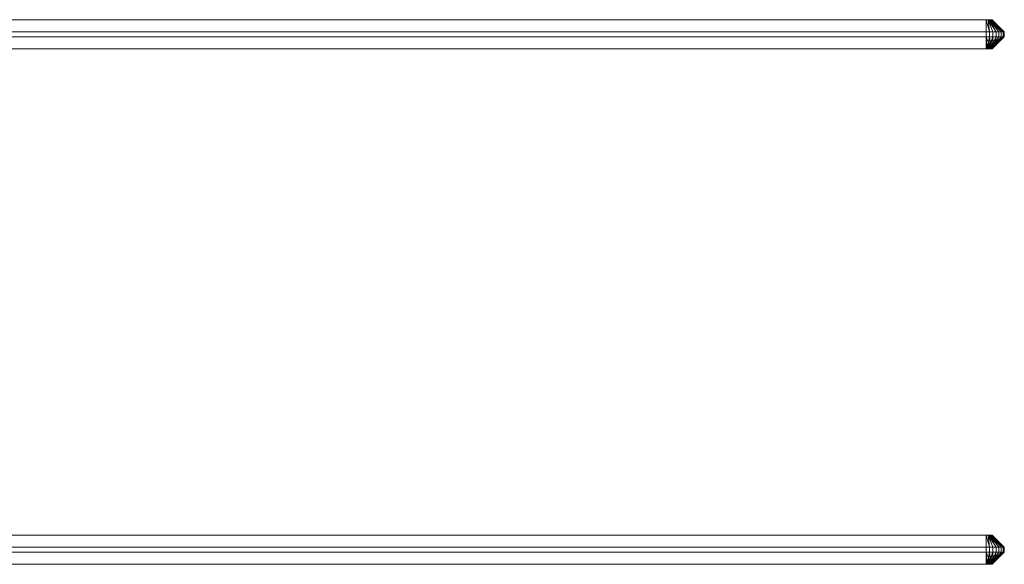
# Model space of a CAD drawing. Units: millimetres. Extents: x -27482 to -16191, y 5329 to 11616.
# Drawn here: x -22648 to -21027, y 7328 to 8224 of the extents above; entities that cross this region are included whole.
import ezdxf

# ---------------------------------------------------------------- set-up
doc = ezdxf.new("R2010")
doc.units = ezdxf.units.MM
doc.header["$LTSCALE"] = 5.08
doc.layers.add('Keine', color=7, linetype='Continuous', lineweight=9)

msp = doc.modelspace()

# ---------------------------------------------------------------- linework, layer by layer
at = {"layer": 'Keine', "color": 7, "linetype": 'Continuous', "lineweight": 9}
for points in [[(-23206.8, 8224, 30), (-21046.8, 8224, 30), (-21056.8, 8224, 20), (-23196.8, 8224, 20)], [(-21046.8, 8224, 570), (-23206.8, 8224, 570), (-23196.8, 8224, 580), (-21056.8, 8224, 580)], [(-23206.8, 8224, 30), (-23206.8, 8224, 570), (-21046.8, 8224, 570), (-21046.8, 8224, 30)], [(-21056.8, 8224, 580), (-23196.8, 8224, 580), (-23196.8, 8204, 600), (-21056.8, 8204, 600), (-21056.8, 8224, 580)], [(-21056.8, 8204, 0), (-23196.8, 8204, 0), (-23196.8, 8224, 20), (-21056.8, 8224, 20), (-21056.8, 8204, 0)], [(-21053.1, 8224, 579.3), (-21056.8, 8224, 580), (-21051.3, 8204, 599.5), (-21053.1, 8224, 579.3)], [(-21056.8, 8204, 600), (-21051.3, 8204, 599.5), (-21056.8, 8224, 580), (-21056.8, 8204, 600)], [(-21053.1, 8224, 20.7), (-21051.3, 8204, 0.5), (-21056.8, 8224, 20), (-21053.1, 8224, 20.7)], [(-21056.8, 8204, 0), (-21056.8, 8224, 20), (-21051.3, 8204, 0.5), (-21056.8, 8204, 0)], [(-21047.5, 8224, 573.7), (-21056.8, 8224, 580), (-21053.1, 8224, 579.3), (-21051.3, 8224, 578.4)], [(-21056.8, 8224, 20), (-21046.9, 8224, 28.1), (-21047.5, 8224, 26.3)], [(-21056.8, 8224, 20), (-21046.8, 8224, 30), (-21046.9, 8224, 28.1)], [(-21047.5, 8224, 573.7), (-21046.9, 8224, 571.9), (-21056.8, 8224, 580)], [(-21051.3, 8224, 21.6), (-21053.1, 8224, 20.7), (-21056.8, 8224, 20), (-21047.5, 8224, 26.3)], [(-21046.9, 8224, 571.9), (-21046.8, 8224, 570), (-21056.8, 8224, 580)], [(-21040.4, 8204, 595.1), (-21053.1, 8224, 579.3), (-21045.7, 8204, 597.9), (-21040.4, 8204, 595.1)], [(-21040.4, 8204, 595.1), (-21051.3, 8224, 578.4), (-21053.1, 8224, 579.3), (-21040.4, 8204, 595.1)], [(-21053.1, 8224, 579.3), (-21051.3, 8204, 599.5), (-21045.7, 8204, 597.9), (-21053.1, 8224, 579.3)], [(-21040.4, 8204, 4.9), (-21053.1, 8224, 20.7), (-21051.3, 8224, 21.6), (-21040.4, 8204, 4.9)], [(-21040.4, 8204, 4.9), (-21045.7, 8204, 2.1), (-21053.1, 8224, 20.7), (-21040.4, 8204, 4.9)], [(-21053.1, 8224, 20.7), (-21045.7, 8204, 2.1), (-21051.3, 8204, 0.5), (-21053.1, 8224, 20.7)], [(-21035.6, 8204, 591.2), (-21051.3, 8224, 578.4), (-21040.4, 8204, 595.1), (-21035.6, 8204, 591.2)], [(-21035.6, 8204, 591.2), (-21049.7, 8224, 577.1), (-21051.3, 8224, 578.4), (-21035.6, 8204, 591.2)], [(-21035.6, 8204, 8.8), (-21051.3, 8224, 21.6), (-21049.7, 8224, 22.9), (-21035.6, 8204, 8.8)], [(-21035.6, 8204, 8.8), (-21040.4, 8204, 4.9), (-21051.3, 8224, 21.6), (-21035.6, 8204, 8.8)], [(-21047.5, 8224, 26.3), (-21048.4, 8224, 24.5), (-21049.7, 8224, 22.9), (-21051.3, 8224, 21.6)], [(-21051.3, 8224, 578.4), (-21049.7, 8224, 577.1), (-21048.4, 8224, 575.5), (-21047.5, 8224, 573.7)], [(-21031.7, 8204, 586.4), (-21049.7, 8224, 577.1), (-21035.6, 8204, 591.2), (-21031.7, 8204, 586.4)], [(-21031.7, 8204, 586.4), (-21048.4, 8224, 575.5), (-21049.7, 8224, 577.1), (-21031.7, 8204, 586.4)], [(-21031.7, 8204, 13.6), (-21049.7, 8224, 22.9), (-21048.4, 8224, 24.5), (-21031.7, 8204, 13.6)], [(-21031.7, 8204, 13.6), (-21035.6, 8204, 8.8), (-21049.7, 8224, 22.9), (-21031.7, 8204, 13.6)], [(-21028.9, 8204, 581), (-21048.4, 8224, 575.5), (-21031.7, 8204, 586.4), (-21028.9, 8204, 581)], [(-21028.9, 8204, 581), (-21047.5, 8224, 573.7), (-21048.4, 8224, 575.5), (-21028.9, 8204, 581)], [(-21028.9, 8204, 19), (-21048.4, 8224, 24.5), (-21047.5, 8224, 26.3), (-21028.9, 8204, 19)], [(-21028.9, 8204, 19), (-21031.7, 8204, 13.6), (-21048.4, 8224, 24.5), (-21028.9, 8204, 19)], [(-21027.3, 8204, 575.5), (-21047.5, 8224, 573.7), (-21028.9, 8204, 581), (-21027.3, 8204, 575.5)], [(-21027.3, 8204, 575.5), (-21046.9, 8224, 571.9), (-21047.5, 8224, 573.7), (-21027.3, 8204, 575.5)], [(-21027.3, 8204, 24.5), (-21047.5, 8224, 26.3), (-21046.9, 8224, 28.1), (-21027.3, 8204, 24.5)], [(-21027.3, 8204, 24.5), (-21028.9, 8204, 19), (-21047.5, 8224, 26.3), (-21027.3, 8204, 24.5)], [(-21026.8, 8204, 570), (-21046.9, 8224, 571.9), (-21027.3, 8204, 575.5), (-21026.8, 8204, 570)], [(-21026.8, 8204, 570), (-21046.8, 8224, 570), (-21046.9, 8224, 571.9), (-21026.8, 8204, 570)], [(-21026.8, 8204, 30), (-21046.9, 8224, 28.1), (-21046.8, 8224, 30), (-21026.8, 8204, 30)], [(-21026.8, 8204, 30), (-21027.3, 8204, 24.5), (-21046.9, 8224, 28.1), (-21026.8, 8204, 30)], [(-21046.8, 8224, 30), (-21046.8, 8224, 570), (-21026.8, 8204, 570), (-21026.8, 8204, 30), (-21046.8, 8224, 30)], [(-23196.8, 8204, 600), (-23196.8, 8196, 600), (-21056.8, 8196, 600), (-21056.8, 8204, 600), (-23196.8, 8204, 600)], [(-23196.8, 8196, 0), (-23196.8, 8204, 0), (-21056.8, 8204, 0), (-21056.8, 8196, 0), (-23196.8, 8196, 0)], [(-21056.8, 8196, 600), (-23196.8, 8196, 600), (-23196.8, 8176, 580), (-21056.8, 8176, 580), (-21056.8, 8196, 600)], [(-23196.8, 8186, 10), (-23196.8, 8196, 0), (-21056.8, 8196, 0), (-21056.8, 8186, 10)], [(-21056.8, 8196, 600), (-21051.3, 8196, 599.5), (-21051.3, 8204, 599.5), (-21056.8, 8204, 600), (-21056.8, 8196, 600)], [(-21056.8, 8204, 0), (-21051.3, 8204, 0.5), (-21051.3, 8196, 0.5), (-21056.8, 8196, 0), (-21056.8, 8204, 0)], [(-21056.8, 8196, 600), (-21054.9, 8176, 579.8), (-21051.3, 8196, 599.5), (-21056.8, 8196, 600)], [(-21056.8, 8196, 600), (-21056.8, 8176, 580), (-21054.9, 8176, 579.8), (-21056.8, 8196, 600)], [(-21056.8, 8196, 0), (-21051.3, 8196, 0.5), (-21053, 8186, 10.4), (-21056.8, 8196, 0)], [(-21056.8, 8186, 10), (-21056.8, 8196, 0), (-21053, 8186, 10.4)], [(-21051.3, 8196, 599.5), (-21054.9, 8176, 579.8), (-21053.1, 8176, 579.3), (-21051.3, 8196, 599.5)], [(-21045.7, 8196, 597.9), (-21053.1, 8176, 579.3), (-21051.3, 8176, 578.4), (-21045.7, 8196, 597.9)], [(-21051.3, 8196, 599.5), (-21053.1, 8176, 579.3), (-21045.7, 8196, 597.9), (-21051.3, 8196, 599.5)], [(-21049.4, 8186, 11.4), (-21053, 8186, 10.4), (-21051.3, 8196, 0.5), (-21049.4, 8186, 11.4)], [(-21051.3, 8196, 599.5), (-21045.7, 8196, 597.9), (-21045.7, 8204, 597.9), (-21051.3, 8204, 599.5), (-21051.3, 8196, 599.5)], [(-21051.3, 8204, 0.5), (-21045.7, 8204, 2.1), (-21045.7, 8196, 2.1), (-21051.3, 8196, 0.5), (-21051.3, 8204, 0.5)], [(-21040.4, 8196, 595.1), (-21051.3, 8176, 578.4), (-21049.7, 8176, 577.1), (-21040.4, 8196, 595.1)], [(-21045.7, 8196, 597.9), (-21051.3, 8176, 578.4), (-21040.4, 8196, 595.1), (-21045.7, 8196, 597.9)], [(-21049.4, 8186, 11.4), (-21051.3, 8196, 0.5), (-21045.7, 8196, 2.1), (-21049.4, 8186, 11.4)], [(-21035.6, 8196, 591.2), (-21049.7, 8176, 577.1), (-21048.4, 8176, 575.5), (-21035.6, 8196, 591.2)], [(-21040.4, 8196, 595.1), (-21049.7, 8176, 577.1), (-21035.6, 8196, 591.2), (-21040.4, 8196, 595.1)], [(-21049.4, 8186, 11.4), (-21045.7, 8196, 2.1), (-21045.8, 8186, 13.3)], [(-21035.6, 8196, 591.2), (-21048.4, 8176, 575.5), (-21031.7, 8196, 586.4), (-21035.6, 8196, 591.2)], [(-21031.7, 8196, 586.4), (-21048.4, 8176, 575.5), (-21047.5, 8176, 573.7), (-21031.7, 8196, 586.4)], [(-21031.7, 8196, 586.4), (-21047.5, 8176, 573.7), (-21028.9, 8196, 581), (-21031.7, 8196, 586.4)], [(-21047.5, 8176, 573.7), (-21027.3, 8196, 575.5), (-21028.9, 8196, 581), (-21047.5, 8176, 573.7)], [(-21047.5, 8176, 573.7), (-21046.8, 8176, 570), (-21027.3, 8196, 575.5), (-21047.5, 8176, 573.7)], [(-21026.8, 8196, 570), (-21027.3, 8196, 575.5), (-21046.8, 8176, 570), (-21026.8, 8196, 570)], [(-21026.8, 8196, 570), (-21046.8, 8176, 570), (-21046.8, 8176, 30), (-21036.8, 8186, 30)], [(-21042.6, 8186, 15.9), (-21045.8, 8186, 13.3), (-21040.4, 8196, 4.9), (-21042.6, 8186, 15.9)], [(-21045.7, 8196, 2.1), (-21040.4, 8196, 4.9), (-21045.8, 8186, 13.3), (-21045.7, 8196, 2.1)], [(-21045.7, 8196, 597.9), (-21040.4, 8196, 595.1), (-21040.4, 8204, 595.1), (-21045.7, 8204, 597.9), (-21045.7, 8196, 597.9)], [(-21045.7, 8204, 2.1), (-21040.4, 8204, 4.9), (-21040.4, 8196, 4.9), (-21045.7, 8196, 2.1), (-21045.7, 8204, 2.1)], [(-21042.6, 8186, 15.9), (-21035.6, 8196, 8.8), (-21040.1, 8186, 19)], [(-21042.6, 8186, 15.9), (-21040.4, 8196, 4.9), (-21035.6, 8196, 8.8), (-21042.6, 8186, 15.9)], [(-21040.4, 8196, 595.1), (-21035.6, 8196, 591.2), (-21035.6, 8204, 591.2), (-21040.4, 8204, 595.1), (-21040.4, 8196, 595.1)], [(-21040.4, 8204, 4.9), (-21035.6, 8204, 8.8), (-21035.6, 8196, 8.8), (-21040.4, 8196, 4.9), (-21040.4, 8204, 4.9)], [(-21038.2, 8186, 22.6), (-21040.1, 8186, 19), (-21031.7, 8196, 13.6), (-21038.2, 8186, 22.6)], [(-21035.6, 8196, 8.8), (-21031.7, 8196, 13.6), (-21040.1, 8186, 19), (-21035.6, 8196, 8.8)], [(-21038.2, 8186, 22.6), (-21028.9, 8196, 19), (-21037.1, 8186, 26.3)], [(-21038.2, 8186, 22.6), (-21031.7, 8196, 13.6), (-21028.9, 8196, 19), (-21038.2, 8186, 22.6)], [(-21027.3, 8196, 24.5), (-21036.8, 8186, 30), (-21037.1, 8186, 26.3), (-21027.3, 8196, 24.5)], [(-21028.9, 8196, 19), (-21027.3, 8196, 24.5), (-21037.1, 8186, 26.3), (-21028.9, 8196, 19)], [(-21036.8, 8186, 30), (-21026.8, 8196, 30), (-21026.8, 8196, 570)], [(-21027.3, 8196, 24.5), (-21026.8, 8196, 30), (-21036.8, 8186, 30), (-21027.3, 8196, 24.5)], [(-21035.6, 8196, 591.2), (-21031.7, 8196, 586.4), (-21031.7, 8204, 586.4), (-21035.6, 8204, 591.2), (-21035.6, 8196, 591.2)], [(-21035.6, 8204, 8.8), (-21031.7, 8204, 13.6), (-21031.7, 8196, 13.6), (-21035.6, 8196, 8.8), (-21035.6, 8204, 8.8)], [(-21031.7, 8204, 586.4), (-21031.7, 8196, 586.4), (-21028.9, 8196, 581), (-21028.9, 8204, 581), (-21031.7, 8204, 586.4)], [(-21031.7, 8204, 13.6), (-21028.9, 8204, 19), (-21028.9, 8196, 19), (-21031.7, 8196, 13.6), (-21031.7, 8204, 13.6)], [(-21028.9, 8204, 581), (-21028.9, 8196, 581), (-21027.3, 8196, 575.5), (-21027.3, 8204, 575.5), (-21028.9, 8204, 581)], [(-21027.3, 8204, 24.5), (-21027.3, 8196, 24.5), (-21028.9, 8196, 19), (-21028.9, 8204, 19), (-21027.3, 8204, 24.5)], [(-21027.3, 8204, 575.5), (-21027.3, 8196, 575.5), (-21026.8, 8196, 570), (-21026.8, 8204, 570), (-21027.3, 8204, 575.5)], [(-21026.8, 8204, 30), (-21026.8, 8196, 30), (-21027.3, 8196, 24.5), (-21027.3, 8204, 24.5), (-21026.8, 8204, 30)], [(-21026.8, 8204, 570), (-21026.8, 8196, 570), (-21026.8, 8196, 30), (-21026.8, 8204, 30), (-21026.8, 8204, 570)], [(-21056.8, 8186, 10), (-21056.8, 8176, 20), (-23196.8, 8176, 20), (-23196.8, 8186, 10)], [(-21056.8, 8176, 580), (-23196.8, 8176, 580), (-23196.8, 8176, 20), (-21056.8, 8176, 20)], [(-21053, 8186, 10.4), (-21054.9, 8176, 20.2), (-21056.8, 8176, 20), (-21053, 8186, 10.4)], [(-21053, 8186, 10.4), (-21056.8, 8176, 20), (-21056.8, 8186, 10)], [(-21054.9, 8176, 579.8), (-21056.8, 8176, 20), (-21054.9, 8176, 20.2)], [(-21054.9, 8176, 579.8), (-21056.8, 8176, 580), (-21056.8, 8176, 20)], [(-21054.9, 8176, 20.2), (-21049.4, 8186, 11.4), (-21053.1, 8176, 20.7), (-21054.9, 8176, 20.2)], [(-21054.9, 8176, 20.2), (-21053, 8186, 10.4), (-21049.4, 8186, 11.4), (-21054.9, 8176, 20.2)], [(-21046.8, 8176, 30), (-21054.9, 8176, 20.2), (-21053.1, 8176, 20.7)], [(-21046.8, 8176, 30), (-21046.8, 8176, 570), (-21054.9, 8176, 579.8), (-21054.9, 8176, 20.2)], [(-21053.1, 8176, 579.3), (-21054.9, 8176, 579.8), (-21046.8, 8176, 570)], [(-21045.8, 8186, 13.3), (-21051.3, 8176, 21.6), (-21053.1, 8176, 20.7), (-21045.8, 8186, 13.3)], [(-21045.8, 8186, 13.3), (-21053.1, 8176, 20.7), (-21049.4, 8186, 11.4)], [(-21046.8, 8176, 30), (-21053.1, 8176, 20.7), (-21051.3, 8176, 21.6)], [(-21051.3, 8176, 578.4), (-21053.1, 8176, 579.3), (-21046.8, 8176, 570)], [(-21051.3, 8176, 21.6), (-21042.6, 8186, 15.9), (-21049.7, 8176, 22.9), (-21051.3, 8176, 21.6)], [(-21051.3, 8176, 21.6), (-21045.8, 8186, 13.3), (-21042.6, 8186, 15.9), (-21051.3, 8176, 21.6)], [(-21046.8, 8176, 30), (-21051.3, 8176, 21.6), (-21049.7, 8176, 22.9)], [(-21049.7, 8176, 577.1), (-21051.3, 8176, 578.4), (-21046.8, 8176, 570)], [(-21040.1, 8186, 19), (-21048.4, 8176, 24.5), (-21049.7, 8176, 22.9), (-21042.6, 8186, 15.9)], [(-21046.8, 8176, 570), (-21047.5, 8176, 573.7), (-21048.4, 8176, 575.5), (-21049.7, 8176, 577.1)], [(-21049.7, 8176, 22.9), (-21048.4, 8176, 24.5), (-21047.5, 8176, 26.3), (-21046.8, 8176, 30)], [(-21048.4, 8176, 24.5), (-21040.1, 8186, 19), (-21038.2, 8186, 22.6), (-21047.5, 8176, 26.3), (-21048.4, 8176, 24.5)], [(-21037.1, 8186, 26.3), (-21046.8, 8176, 30), (-21047.5, 8176, 26.3), (-21037.1, 8186, 26.3)], [(-21037.1, 8186, 26.3), (-21047.5, 8176, 26.3), (-21038.2, 8186, 22.6)], [(-21046.8, 8176, 30), (-21037.1, 8186, 26.3), (-21036.8, 8186, 30), (-21046.8, 8176, 30)], [(-23406.8, 7376, 30), (-21046.8, 7376, 30), (-21056.8, 7376, 20), (-23396.8, 7376, 20)], [(-21046.8, 7376, 570), (-23406.8, 7376, 570), (-23396.8, 7376, 580), (-21056.8, 7376, 580)], [(-23406.8, 7376, 30), (-23406.8, 7376, 570), (-21046.8, 7376, 570), (-21046.8, 7376, 30)], [(-21056.8, 7376, 580), (-23396.8, 7376, 580), (-23396.8, 7356, 600), (-21056.8, 7356, 600), (-21056.8, 7376, 580)], [(-21056.8, 7356, 0), (-23396.8, 7356, 0), (-23396.8, 7376, 20), (-21056.8, 7376, 20), (-21056.8, 7356, 0)], [(-21053.1, 7376, 579.3), (-21056.8, 7376, 580), (-21051.3, 7356, 599.5), (-21053.1, 7376, 579.3)], [(-21056.8, 7356, 600), (-21051.3, 7356, 599.5), (-21056.8, 7376, 580), (-21056.8, 7356, 600)], [(-21053.1, 7376, 20.7), (-21051.3, 7356, 0.5), (-21056.8, 7376, 20), (-21053.1, 7376, 20.7)], [(-21056.8, 7356, 0), (-21056.8, 7376, 20), (-21051.3, 7356, 0.5), (-21056.8, 7356, 0)], [(-21047.5, 7376, 573.7), (-21056.8, 7376, 580), (-21053.1, 7376, 579.3), (-21051.3, 7376, 578.4)], [(-21056.8, 7376, 20), (-21046.9, 7376, 28.1), (-21047.5, 7376, 26.3)], [(-21056.8, 7376, 20), (-21046.8, 7376, 30), (-21046.9, 7376, 28.1)], [(-21047.5, 7376, 573.7), (-21046.9, 7376, 571.9), (-21056.8, 7376, 580)], [(-21051.3, 7376, 21.6), (-21053.1, 7376, 20.7), (-21056.8, 7376, 20), (-21047.5, 7376, 26.3)], [(-21046.9, 7376, 571.9), (-21046.8, 7376, 570), (-21056.8, 7376, 580)], [(-21040.4, 7356, 595.1), (-21053.1, 7376, 579.3), (-21045.7, 7356, 597.9), (-21040.4, 7356, 595.1)], [(-21040.4, 7356, 595.1), (-21051.3, 7376, 578.4), (-21053.1, 7376, 579.3), (-21040.4, 7356, 595.1)], [(-21053.1, 7376, 579.3), (-21051.3, 7356, 599.5), (-21045.7, 7356, 597.9), (-21053.1, 7376, 579.3)], [(-21040.4, 7356, 4.9), (-21053.1, 7376, 20.7), (-21051.3, 7376, 21.6), (-21040.4, 7356, 4.9)], [(-21040.4, 7356, 4.9), (-21045.7, 7356, 2.1), (-21053.1, 7376, 20.7), (-21040.4, 7356, 4.9)], [(-21053.1, 7376, 20.7), (-21045.7, 7356, 2.1), (-21051.3, 7356, 0.5), (-21053.1, 7376, 20.7)], [(-21035.6, 7356, 591.2), (-21051.3, 7376, 578.4), (-21040.4, 7356, 595.1), (-21035.6, 7356, 591.2)], [(-21035.6, 7356, 591.2), (-21049.7, 7376, 577.1), (-21051.3, 7376, 578.4), (-21035.6, 7356, 591.2)], [(-21035.6, 7356, 8.8), (-21051.3, 7376, 21.6), (-21049.7, 7376, 22.9), (-21035.6, 7356, 8.8)], [(-21035.6, 7356, 8.8), (-21040.4, 7356, 4.9), (-21051.3, 7376, 21.6), (-21035.6, 7356, 8.8)], [(-21047.5, 7376, 26.3), (-21048.4, 7376, 24.5), (-21049.7, 7376, 22.9), (-21051.3, 7376, 21.6)], [(-21051.3, 7376, 578.4), (-21049.7, 7376, 577.1), (-21048.4, 7376, 575.5), (-21047.5, 7376, 573.7)], [(-21031.7, 7356, 586.4), (-21049.7, 7376, 577.1), (-21035.6, 7356, 591.2), (-21031.7, 7356, 586.4)], [(-21031.7, 7356, 586.4), (-21048.4, 7376, 575.5), (-21049.7, 7376, 577.1), (-21031.7, 7356, 586.4)], [(-21031.7, 7356, 13.6), (-21049.7, 7376, 22.9), (-21048.4, 7376, 24.5), (-21031.7, 7356, 13.6)], [(-21031.7, 7356, 13.6), (-21035.6, 7356, 8.8), (-21049.7, 7376, 22.9), (-21031.7, 7356, 13.6)], [(-21028.9, 7356, 581), (-21048.4, 7376, 575.5), (-21031.7, 7356, 586.4), (-21028.9, 7356, 581)], [(-21028.9, 7356, 581), (-21047.5, 7376, 573.7), (-21048.4, 7376, 575.5), (-21028.9, 7356, 581)], [(-21028.9, 7356, 19), (-21048.4, 7376, 24.5), (-21047.5, 7376, 26.3), (-21028.9, 7356, 19)], [(-21028.9, 7356, 19), (-21031.7, 7356, 13.6), (-21048.4, 7376, 24.5), (-21028.9, 7356, 19)], [(-21027.3, 7356, 575.5), (-21047.5, 7376, 573.7), (-21028.9, 7356, 581), (-21027.3, 7356, 575.5)], [(-21027.3, 7356, 575.5), (-21046.9, 7376, 571.9), (-21047.5, 7376, 573.7), (-21027.3, 7356, 575.5)], [(-21027.3, 7356, 24.5), (-21047.5, 7376, 26.3), (-21046.9, 7376, 28.1), (-21027.3, 7356, 24.5)], [(-21027.3, 7356, 24.5), (-21028.9, 7356, 19), (-21047.5, 7376, 26.3), (-21027.3, 7356, 24.5)], [(-21026.8, 7356, 570), (-21046.9, 7376, 571.9), (-21027.3, 7356, 575.5), (-21026.8, 7356, 570)], [(-21026.8, 7356, 570), (-21046.8, 7376, 570), (-21046.9, 7376, 571.9), (-21026.8, 7356, 570)], [(-21026.8, 7356, 30), (-21046.9, 7376, 28.1), (-21046.8, 7376, 30), (-21026.8, 7356, 30)], [(-21026.8, 7356, 30), (-21027.3, 7356, 24.5), (-21046.9, 7376, 28.1), (-21026.8, 7356, 30)], [(-21046.8, 7376, 30), (-21046.8, 7376, 570), (-21026.8, 7356, 570), (-21026.8, 7356, 30), (-21046.8, 7376, 30)], [(-23396.8, 7356, 600), (-23396.8, 7348, 600), (-21056.8, 7348, 600), (-21056.8, 7356, 600), (-23396.8, 7356, 600)], [(-23396.8, 7348, 0), (-23396.8, 7356, 0), (-21056.8, 7356, 0), (-21056.8, 7348, 0), (-23396.8, 7348, 0)], [(-21056.8, 7348, 600), (-23396.8, 7348, 600), (-23396.8, 7328, 580), (-21056.8, 7328, 580), (-21056.8, 7348, 600)], [(-23396.8, 7338, 10), (-23396.8, 7348, 0), (-21056.8, 7348, 0), (-21056.8, 7338, 10)], [(-21056.8, 7348, 600), (-21051.3, 7348, 599.5), (-21051.3, 7356, 599.5), (-21056.8, 7356, 600), (-21056.8, 7348, 600)], [(-21056.8, 7356, 0), (-21051.3, 7356, 0.5), (-21051.3, 7348, 0.5), (-21056.8, 7348, 0), (-21056.8, 7356, 0)], [(-21056.8, 7348, 600), (-21054.9, 7328, 579.8), (-21051.3, 7348, 599.5), (-21056.8, 7348, 600)], [(-21056.8, 7348, 600), (-21056.8, 7328, 580), (-21054.9, 7328, 579.8), (-21056.8, 7348, 600)], [(-21056.8, 7348, 0), (-21051.3, 7348, 0.5), (-21053, 7338, 10.4), (-21056.8, 7348, 0)], [(-21056.8, 7338, 10), (-21056.8, 7348, 0), (-21053, 7338, 10.4)], [(-21051.3, 7348, 599.5), (-21054.9, 7328, 579.8), (-21053.1, 7328, 579.3), (-21051.3, 7348, 599.5)], [(-21045.7, 7348, 597.9), (-21053.1, 7328, 579.3), (-21051.3, 7328, 578.4), (-21045.7, 7348, 597.9)], [(-21051.3, 7348, 599.5), (-21053.1, 7328, 579.3), (-21045.7, 7348, 597.9), (-21051.3, 7348, 599.5)], [(-21049.4, 7338, 11.4), (-21053, 7338, 10.4), (-21051.3, 7348, 0.5), (-21049.4, 7338, 11.4)], [(-21051.3, 7348, 599.5), (-21045.7, 7348, 597.9), (-21045.7, 7356, 597.9), (-21051.3, 7356, 599.5), (-21051.3, 7348, 599.5)], [(-21051.3, 7356, 0.5), (-21045.7, 7356, 2.1), (-21045.7, 7348, 2.1), (-21051.3, 7348, 0.5), (-21051.3, 7356, 0.5)], [(-21040.4, 7348, 595.1), (-21051.3, 7328, 578.4), (-21049.7, 7328, 577.1), (-21040.4, 7348, 595.1)], [(-21045.7, 7348, 597.9), (-21051.3, 7328, 578.4), (-21040.4, 7348, 595.1), (-21045.7, 7348, 597.9)], [(-21049.4, 7338, 11.4), (-21051.3, 7348, 0.5), (-21045.7, 7348, 2.1), (-21049.4, 7338, 11.4)], [(-21035.6, 7348, 591.2), (-21049.7, 7328, 577.1), (-21048.4, 7328, 575.5), (-21035.6, 7348, 591.2)], [(-21040.4, 7348, 595.1), (-21049.7, 7328, 577.1), (-21035.6, 7348, 591.2), (-21040.4, 7348, 595.1)], [(-21049.4, 7338, 11.4), (-21045.7, 7348, 2.1), (-21045.8, 7338, 13.3)], [(-21035.6, 7348, 591.2), (-21048.4, 7328, 575.5), (-21031.7, 7348, 586.4), (-21035.6, 7348, 591.2)], [(-21031.7, 7348, 586.4), (-21048.4, 7328, 575.5), (-21047.5, 7328, 573.7), (-21031.7, 7348, 586.4)], [(-21031.7, 7348, 586.4), (-21047.5, 7328, 573.7), (-21028.9, 7348, 581), (-21031.7, 7348, 586.4)], [(-21047.5, 7328, 573.7), (-21027.3, 7348, 575.5), (-21028.9, 7348, 581), (-21047.5, 7328, 573.7)], [(-21047.5, 7328, 573.7), (-21046.8, 7328, 570), (-21027.3, 7348, 575.5), (-21047.5, 7328, 573.7)], [(-21026.8, 7348, 570), (-21027.3, 7348, 575.5), (-21046.8, 7328, 570), (-21026.8, 7348, 570)], [(-21026.8, 7348, 570), (-21046.8, 7328, 570), (-21046.8, 7328, 30), (-21036.8, 7338, 30)], [(-21042.6, 7338, 15.9), (-21045.8, 7338, 13.3), (-21040.4, 7348, 4.9), (-21042.6, 7338, 15.9)], [(-21045.7, 7348, 2.1), (-21040.4, 7348, 4.9), (-21045.8, 7338, 13.3), (-21045.7, 7348, 2.1)], [(-21045.7, 7348, 597.9), (-21040.4, 7348, 595.1), (-21040.4, 7356, 595.1), (-21045.7, 7356, 597.9), (-21045.7, 7348, 597.9)], [(-21045.7, 7356, 2.1), (-21040.4, 7356, 4.9), (-21040.4, 7348, 4.9), (-21045.7, 7348, 2.1), (-21045.7, 7356, 2.1)], [(-21042.6, 7338, 15.9), (-21035.6, 7348, 8.8), (-21040.1, 7338, 19)], [(-21042.6, 7338, 15.9), (-21040.4, 7348, 4.9), (-21035.6, 7348, 8.8), (-21042.6, 7338, 15.9)], [(-21040.4, 7348, 595.1), (-21035.6, 7348, 591.2), (-21035.6, 7356, 591.2), (-21040.4, 7356, 595.1), (-21040.4, 7348, 595.1)], [(-21040.4, 7356, 4.9), (-21035.6, 7356, 8.8), (-21035.6, 7348, 8.8), (-21040.4, 7348, 4.9), (-21040.4, 7356, 4.9)], [(-21038.2, 7338, 22.6), (-21040.1, 7338, 19), (-21031.7, 7348, 13.6), (-21038.2, 7338, 22.6)], [(-21035.6, 7348, 8.8), (-21031.7, 7348, 13.6), (-21040.1, 7338, 19), (-21035.6, 7348, 8.8)], [(-21038.2, 7338, 22.6), (-21028.9, 7348, 19), (-21037.1, 7338, 26.3)], [(-21038.2, 7338, 22.6), (-21031.7, 7348, 13.6), (-21028.9, 7348, 19), (-21038.2, 7338, 22.6)], [(-21027.3, 7348, 24.5), (-21036.8, 7338, 30), (-21037.1, 7338, 26.3), (-21027.3, 7348, 24.5)], [(-21028.9, 7348, 19), (-21027.3, 7348, 24.5), (-21037.1, 7338, 26.3), (-21028.9, 7348, 19)], [(-21036.8, 7338, 30), (-21026.8, 7348, 30), (-21026.8, 7348, 570)], [(-21027.3, 7348, 24.5), (-21026.8, 7348, 30), (-21036.8, 7338, 30), (-21027.3, 7348, 24.5)], [(-21035.6, 7348, 591.2), (-21031.7, 7348, 586.4), (-21031.7, 7356, 586.4), (-21035.6, 7356, 591.2), (-21035.6, 7348, 591.2)], [(-21035.6, 7356, 8.8), (-21031.7, 7356, 13.6), (-21031.7, 7348, 13.6), (-21035.6, 7348, 8.8), (-21035.6, 7356, 8.8)], [(-21031.7, 7356, 586.4), (-21031.7, 7348, 586.4), (-21028.9, 7348, 581), (-21028.9, 7356, 581), (-21031.7, 7356, 586.4)], [(-21031.7, 7356, 13.6), (-21028.9, 7356, 19), (-21028.9, 7348, 19), (-21031.7, 7348, 13.6), (-21031.7, 7356, 13.6)], [(-21028.9, 7356, 581), (-21028.9, 7348, 581), (-21027.3, 7348, 575.5), (-21027.3, 7356, 575.5), (-21028.9, 7356, 581)], [(-21027.3, 7356, 24.5), (-21027.3, 7348, 24.5), (-21028.9, 7348, 19), (-21028.9, 7356, 19), (-21027.3, 7356, 24.5)], [(-21027.3, 7356, 575.5), (-21027.3, 7348, 575.5), (-21026.8, 7348, 570), (-21026.8, 7356, 570), (-21027.3, 7356, 575.5)], [(-21026.8, 7356, 30), (-21026.8, 7348, 30), (-21027.3, 7348, 24.5), (-21027.3, 7356, 24.5), (-21026.8, 7356, 30)], [(-21026.8, 7356, 570), (-21026.8, 7348, 570), (-21026.8, 7348, 30), (-21026.8, 7356, 30), (-21026.8, 7356, 570)], [(-21056.8, 7338, 10), (-21056.8, 7328, 20), (-23396.8, 7328, 20), (-23396.8, 7338, 10)], [(-21053, 7338, 10.4), (-21054.9, 7328, 20.2), (-21056.8, 7328, 20), (-21053, 7338, 10.4)], [(-21053, 7338, 10.4), (-21056.8, 7328, 20), (-21056.8, 7338, 10)], [(-21054.9, 7328, 20.2), (-21049.4, 7338, 11.4), (-21053.1, 7328, 20.7), (-21054.9, 7328, 20.2)], [(-21054.9, 7328, 20.2), (-21053, 7338, 10.4), (-21049.4, 7338, 11.4), (-21054.9, 7328, 20.2)], [(-21045.8, 7338, 13.3), (-21051.3, 7328, 21.6), (-21053.1, 7328, 20.7), (-21045.8, 7338, 13.3)], [(-21045.8, 7338, 13.3), (-21053.1, 7328, 20.7), (-21049.4, 7338, 11.4)], [(-21051.3, 7328, 21.6), (-21042.6, 7338, 15.9), (-21049.7, 7328, 22.9), (-21051.3, 7328, 21.6)], [(-21051.3, 7328, 21.6), (-21045.8, 7338, 13.3), (-21042.6, 7338, 15.9), (-21051.3, 7328, 21.6)], [(-21040.1, 7338, 19), (-21048.4, 7328, 24.5), (-21049.7, 7328, 22.9), (-21042.6, 7338, 15.9)], [(-21048.4, 7328, 24.5), (-21040.1, 7338, 19), (-21038.2, 7338, 22.6), (-21047.5, 7328, 26.3), (-21048.4, 7328, 24.5)], [(-21037.1, 7338, 26.3), (-21046.8, 7328, 30), (-21047.5, 7328, 26.3), (-21037.1, 7338, 26.3)], [(-21037.1, 7338, 26.3), (-21047.5, 7328, 26.3), (-21038.2, 7338, 22.6)], [(-21046.8, 7328, 30), (-21037.1, 7338, 26.3), (-21036.8, 7338, 30), (-21046.8, 7328, 30)], [(-21056.8, 7328, 580), (-23396.8, 7328, 580), (-23396.8, 7328, 20), (-21056.8, 7328, 20)], [(-21054.9, 7328, 579.8), (-21056.8, 7328, 20), (-21054.9, 7328, 20.2)], [(-21054.9, 7328, 579.8), (-21056.8, 7328, 580), (-21056.8, 7328, 20)], [(-21046.8, 7328, 30), (-21054.9, 7328, 20.2), (-21053.1, 7328, 20.7)], [(-21046.8, 7328, 30), (-21046.8, 7328, 570), (-21054.9, 7328, 579.8), (-21054.9, 7328, 20.2)], [(-21053.1, 7328, 579.3), (-21054.9, 7328, 579.8), (-21046.8, 7328, 570)], [(-21046.8, 7328, 30), (-21053.1, 7328, 20.7), (-21051.3, 7328, 21.6)], [(-21051.3, 7328, 578.4), (-21053.1, 7328, 579.3), (-21046.8, 7328, 570)], [(-21046.8, 7328, 30), (-21051.3, 7328, 21.6), (-21049.7, 7328, 22.9)], [(-21049.7, 7328, 577.1), (-21051.3, 7328, 578.4), (-21046.8, 7328, 570)], [(-21046.8, 7328, 570), (-21047.5, 7328, 573.7), (-21048.4, 7328, 575.5), (-21049.7, 7328, 577.1)], [(-21049.7, 7328, 22.9), (-21048.4, 7328, 24.5), (-21047.5, 7328, 26.3), (-21046.8, 7328, 30)]]:
    msp.add_polyline3d(points, dxfattribs=at)

doc.saveas('drawing.dxf')
